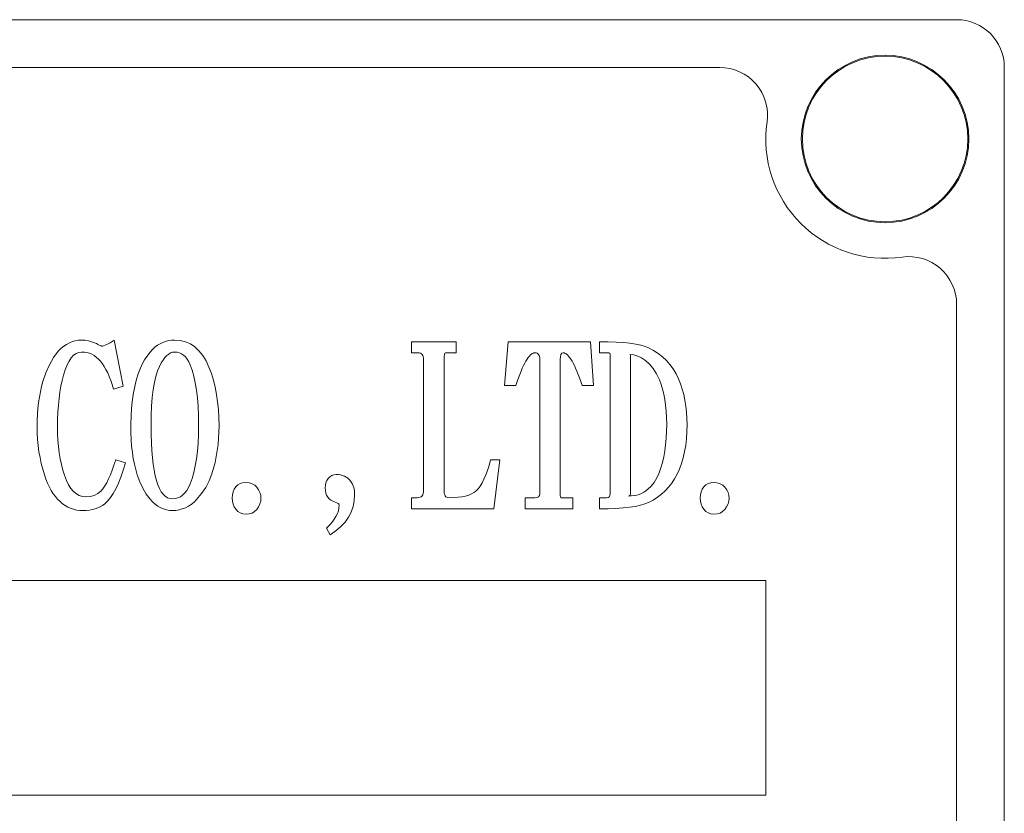
# Model space of a CAD drawing. Extents: x 5 to 1955, y 5 to 1340.
# Drawn here: x 1031 to 1052, y 653 to 670 of the extents above; entities that cross this region are included whole.
import ezdxf

# ---------------------------------------------------------------- set-up
doc = ezdxf.new("R2010")
doc.units = 0
doc.header["$LTSCALE"] = 5
doc.layers.add('EXT-320V-3D', color=7, linetype='CONTINUOUS')

# ---------------------------------------------------------------- blocks, each defined once
blk = doc.blocks.new('EXT-320V-3DR')
at = {"layer": 'EXT-320V-3D', "color": 7, "linetype": 'Continuous', "lineweight": 15}
for p, q in [((-48.5, 143.5), (-126.5, 143.5)), ((-53.464, 142.499), (-121.536, 142.499)), ((-47.5, 107.5), (-47.5, 142.5)), ((-48.5, 112.463), (-48.5, 137.535)), ((-67.214, 136.655), (-67.274, 136.608)), ((-67.155, 136.695), (-67.214, 136.655)), ((-67.095, 136.728), (-67.155, 136.695)), ((-67.035, 136.753), (-67.095, 136.728)), ((-66.975, 136.772), (-67.035, 136.753)), ((-66.915, 136.783), (-66.975, 136.772)), ((-66.855, 136.786), (-66.915, 136.783)), ((-66.776, 136.781), (-66.855, 136.786)), ((-66.694, 136.768), (-66.776, 136.781)), ((-66.613, 136.745), (-66.694, 136.768)), ((-66.53, 136.713), (-66.613, 136.745)), ((-66.484, 136.689), (-66.53, 136.713)), ((-66.451, 136.673), (-66.484, 136.689)), ((-66.432, 136.663), (-66.451, 136.673)), ((-66.425, 136.659), (-66.432, 136.663)), ((-66.403, 136.661), (-66.425, 136.659)), ((-66.379, 136.668), (-66.403, 136.661)), ((-66.35, 136.677), (-66.379, 136.668)), ((-66.318, 136.691), (-66.35, 136.677)), ((-66.284, 136.709), (-66.318, 136.691)), ((-66.245, 136.731), (-66.284, 136.709)), ((-66.203, 136.756), (-66.245, 136.731)), ((-66.158, 136.786), (-66.203, 136.756)), ((-65.968, 135.822), (-66.158, 136.786)), ((-65.304, 136.638), (-65.354, 136.592)), ((-65.251, 136.677), (-65.304, 136.638)), ((-65.196, 136.71), (-65.251, 136.677)), ((-65.14, 136.738), (-65.196, 136.71)), ((-65.081, 136.759), (-65.14, 136.738)), ((-65.02, 136.774), (-65.081, 136.759)), ((-64.958, 136.783), (-65.02, 136.774)), ((-64.893, 136.786), (-64.958, 136.783)), ((-64.774, 136.777), (-64.893, 136.786)), ((-64.663, 136.751), (-64.774, 136.777)), ((-64.561, 136.706), (-64.663, 136.751)), ((-64.467, 136.644), (-64.561, 136.706)), ((-64.381, 136.563), (-64.467, 136.644)), ((-59.924, 136.75), (-59.924, 136.518)), ((-58.993, 136.75), (-59.924, 136.75)), ((-58.993, 136.518), (-58.993, 136.75)), ((-57.899, 136.75), (-57.977, 135.832)), ((-56.175, 136.75), (-57.899, 136.75)), ((-56.112, 135.832), (-56.175, 136.75)), ((-55.803, 136.748), (-55.985, 136.75)), ((-55.985, 136.75), (-55.985, 136.518)), ((-55.636, 136.742), (-55.803, 136.748)), ((-55.484, 136.732), (-55.636, 136.742)), ((-55.348, 136.719), (-55.484, 136.732)), ((-55.227, 136.7), (-55.348, 136.719)), ((-55.121, 136.678), (-55.227, 136.7)), ((-55.031, 136.653), (-55.121, 136.678)), ((-54.956, 136.623), (-55.031, 136.653)), ((-67.334, 136.554), (-67.431, 136.418)), ((-67.274, 136.608), (-67.334, 136.554)), ((-67.058, 136.415), (-67.009, 136.468)), ((-67.009, 136.468), (-66.955, 136.506)), ((-66.955, 136.506), (-66.9, 136.529)), ((-66.9, 136.529), (-66.84, 136.536)), ((-66.84, 136.536), (-66.784, 136.533)), ((-66.784, 136.533), (-66.731, 136.524)), ((-66.731, 136.524), (-66.679, 136.509)), ((-66.679, 136.509), (-66.629, 136.488)), ((-66.629, 136.488), (-66.581, 136.46)), ((-66.581, 136.46), (-66.534, 136.427)), ((-66.534, 136.427), (-66.49, 136.388)), ((-65.469, 136.452), (-65.521, 136.371)), ((-65.414, 136.526), (-65.469, 136.452)), ((-65.354, 136.592), (-65.414, 136.526)), ((-65.056, 136.461), (-65.095, 136.418)), ((-65.016, 136.494), (-65.056, 136.461)), ((-64.975, 136.517), (-65.016, 136.494)), ((-64.935, 136.531), (-64.975, 136.517)), ((-64.893, 136.536), (-64.935, 136.531)), ((-64.841, 136.532), (-64.893, 136.536)), ((-64.791, 136.52), (-64.841, 136.532)), ((-64.745, 136.499), (-64.791, 136.52)), ((-64.702, 136.469), (-64.745, 136.499)), ((-64.663, 136.432), (-64.702, 136.469)), ((-64.628, 136.386), (-64.663, 136.432)), ((-64.303, 136.466), (-64.381, 136.563)), ((-64.233, 136.35), (-64.303, 136.466)), ((-59.924, 136.518), (-59.792, 136.518)), ((-59.792, 136.518), (-59.764, 136.516)), ((-59.764, 136.516), (-59.739, 136.509)), ((-59.739, 136.509), (-59.719, 136.499)), ((-59.719, 136.499), (-59.703, 136.484)), ((-59.703, 136.484), (-59.69, 136.465)), ((-59.69, 136.465), (-59.68, 136.441)), ((-59.68, 136.441), (-59.675, 136.413)), ((-59.245, 136.381), (-59.243, 136.441)), ((-59.243, 136.441), (-59.237, 136.484)), ((-59.237, 136.484), (-59.228, 136.509)), ((-59.228, 136.509), (-59.214, 136.518)), ((-59.214, 136.518), (-58.993, 136.518)), ((-57.502, 136.387), (-57.478, 136.422)), ((-57.478, 136.422), (-57.454, 136.452)), ((-57.454, 136.452), (-57.43, 136.475)), ((-57.43, 136.475), (-57.407, 136.495)), ((-57.407, 136.495), (-57.385, 136.507)), ((-57.385, 136.507), (-57.362, 136.516)), ((-57.362, 136.516), (-57.34, 136.518)), ((-57.34, 136.518), (-57.316, 136.516)), ((-57.316, 136.516), (-57.295, 136.509)), ((-57.295, 136.509), (-57.277, 136.499)), ((-57.277, 136.499), (-57.262, 136.484)), ((-57.262, 136.484), (-57.251, 136.465)), ((-57.251, 136.465), (-57.243, 136.441)), ((-57.243, 136.441), (-57.238, 136.413)), ((-56.809, 136.381), (-56.805, 136.441)), ((-56.805, 136.441), (-56.793, 136.484)), ((-56.793, 136.484), (-56.774, 136.509)), ((-56.774, 136.509), (-56.748, 136.518)), ((-56.748, 136.518), (-56.726, 136.516)), ((-56.726, 136.516), (-56.704, 136.507)), ((-56.704, 136.507), (-56.682, 136.495)), ((-56.682, 136.495), (-56.658, 136.475)), ((-56.658, 136.475), (-56.635, 136.452)), ((-56.635, 136.452), (-56.611, 136.422)), ((-56.611, 136.422), (-56.587, 136.387)), ((-55.985, 136.518), (-55.793, 136.518)), ((-55.793, 136.518), (-55.779, 136.514)), ((-55.779, 136.514), (-55.77, 136.502)), ((-55.77, 136.502), (-55.765, 136.482)), ((-55.765, 136.482), (-55.762, 136.454)), ((-55.762, 136.454), (-55.762, 133.565)), ((-55.349, 136.482), (-55.339, 136.475)), ((-55.266, 136.475), (-55.349, 136.482)), ((-55.339, 136.475), (-55.335, 136.454)), ((-55.335, 136.454), (-55.335, 133.578)), ((-55.185, 136.452), (-55.266, 136.475)), ((-55.104, 136.413), (-55.185, 136.452)), ((-54.852, 136.568), (-54.956, 136.623)), ((-54.755, 136.506), (-54.852, 136.568)), ((-54.666, 136.436), (-54.755, 136.506)), ((-54.584, 136.358), (-54.666, 136.436)), ((-67.516, 136.267), (-67.59, 136.101)), ((-67.431, 136.418), (-67.516, 136.267)), ((-67.185, 136.166), (-67.145, 136.264)), ((-67.145, 136.264), (-67.103, 136.347)), ((-67.103, 136.347), (-67.058, 136.415)), ((-66.49, 136.388), (-66.447, 136.342)), ((-66.447, 136.342), (-66.406, 136.291)), ((-66.406, 136.291), (-66.367, 136.233)), ((-66.367, 136.233), (-66.33, 136.17)), ((-65.569, 136.282), (-65.613, 136.185)), ((-65.521, 136.371), (-65.569, 136.282)), ((-65.208, 136.235), (-65.249, 136.139)), ((-65.171, 136.306), (-65.208, 136.235)), ((-65.133, 136.366), (-65.171, 136.306)), ((-65.095, 136.418), (-65.133, 136.366)), ((-64.596, 136.332), (-64.628, 136.386)), ((-64.567, 136.269), (-64.596, 136.332)), ((-64.525, 136.157), (-64.567, 136.269)), ((-64.172, 136.217), (-64.233, 136.35)), ((-64.122, 136.083), (-64.172, 136.217)), ((-59.675, 136.413), (-59.673, 136.381)), ((-59.673, 136.381), (-59.673, 133.637)), ((-59.245, 133.637), (-59.245, 136.381)), ((-57.605, 136.194), (-57.578, 136.251)), ((-57.578, 136.251), (-57.552, 136.301)), ((-57.552, 136.301), (-57.527, 136.347)), ((-57.527, 136.347), (-57.502, 136.387)), ((-57.238, 136.413), (-57.236, 136.381)), ((-57.236, 136.381), (-57.236, 133.565)), ((-56.809, 133.565), (-56.809, 136.381)), ((-56.587, 136.387), (-56.562, 136.347)), ((-56.562, 136.347), (-56.537, 136.301)), ((-56.537, 136.301), (-56.512, 136.251)), ((-56.512, 136.251), (-56.486, 136.194)), ((-55.024, 136.36), (-55.104, 136.413)), ((-54.938, 136.281), (-55.024, 136.36)), ((-54.86, 136.187), (-54.938, 136.281)), ((-54.509, 136.274), (-54.584, 136.358)), ((-54.442, 136.181), (-54.509, 136.274)), ((-67.59, 136.101), (-67.653, 135.919)), ((-67.25, 135.939), (-67.22, 136.053)), ((-67.22, 136.053), (-67.185, 136.166)), ((-66.33, 136.17), (-66.294, 136.099)), ((-66.294, 136.099), (-66.261, 136.024)), ((-66.261, 136.024), (-66.229, 135.942)), ((-65.653, 136.081), (-65.689, 135.969)), ((-65.613, 136.185), (-65.653, 136.081)), ((-65.285, 136.026), (-65.315, 135.896)), ((-65.249, 136.139), (-65.285, 136.026)), ((-64.489, 136.031), (-64.525, 136.157)), ((-64.458, 135.892), (-64.489, 136.031)), ((-64.079, 135.944), (-64.122, 136.083)), ((-57.686, 135.993), (-57.659, 136.065)), ((-57.659, 136.065), (-57.631, 136.133)), ((-57.631, 136.133), (-57.605, 136.194)), ((-56.486, 136.194), (-56.459, 136.133)), ((-56.459, 136.133), (-56.433, 136.065)), ((-56.433, 136.065), (-56.406, 135.993)), ((-54.791, 136.078), (-54.86, 136.187)), ((-54.73, 135.953), (-54.791, 136.078)), ((-54.382, 136.082), (-54.442, 136.181)), ((-54.329, 135.974), (-54.382, 136.082)), ((-67.681, 135.813), (-67.706, 135.704)), ((-67.653, 135.919), (-67.681, 135.813)), ((-67.297, 135.693), (-67.275, 135.819)), ((-67.275, 135.819), (-67.25, 135.939)), ((-66.229, 135.942), (-66.199, 135.854)), ((-66.199, 135.854), (-66.171, 135.76)), ((-66.171, 135.76), (-65.968, 135.822)), ((-65.721, 135.849), (-65.76, 135.649)), ((-65.689, 135.969), (-65.721, 135.849)), ((-65.315, 135.896), (-65.34, 135.749)), ((-64.433, 135.739), (-64.458, 135.892)), ((-64.043, 135.799), (-64.079, 135.944)), ((-57.977, 135.832), (-57.742, 135.832)), ((-57.742, 135.832), (-57.714, 135.915)), ((-57.714, 135.915), (-57.686, 135.993)), ((-56.406, 135.993), (-56.378, 135.915)), ((-56.378, 135.915), (-56.35, 135.832)), ((-56.35, 135.832), (-56.112, 135.832)), ((-54.694, 135.858), (-54.73, 135.953)), ((-54.663, 135.757), (-54.694, 135.858)), ((-54.287, 135.868), (-54.329, 135.974)), ((-54.251, 135.758), (-54.287, 135.868)), ((-67.706, 135.704), (-67.726, 135.591)), ((-67.314, 135.56), (-67.297, 135.693)), ((-65.76, 135.649), (-65.788, 135.439)), ((-65.34, 135.749), (-65.359, 135.585)), ((-64.413, 135.573), (-64.433, 135.739)), ((-64.013, 135.649), (-64.043, 135.799)), ((-63.991, 135.493), (-64.013, 135.649)), ((-54.637, 135.65), (-54.663, 135.757)), ((-54.615, 135.538), (-54.637, 135.65)), ((-54.22, 135.644), (-54.251, 135.758)), ((-54.195, 135.525), (-54.22, 135.644)), ((-67.743, 135.475), (-67.756, 135.355)), ((-67.726, 135.591), (-67.743, 135.475)), ((-67.338, 135.278), (-67.328, 135.422)), ((-67.328, 135.422), (-67.314, 135.56)), ((-65.788, 135.439), (-65.805, 135.22)), ((-65.373, 135.404), (-65.381, 135.206)), ((-65.359, 135.585), (-65.373, 135.404)), ((-64.399, 135.392), (-64.413, 135.573)), ((-64.391, 135.199), (-64.399, 135.392)), ((-63.974, 135.331), (-63.991, 135.493)), ((-54.599, 135.419), (-54.615, 135.538)), ((-54.586, 135.294), (-54.599, 135.419)), ((-54.175, 135.402), (-54.195, 135.525)), ((-54.161, 135.276), (-54.175, 135.402)), ((-67.765, 135.231), (-67.771, 135.104)), ((-67.756, 135.355), (-67.765, 135.231)), ((-67.344, 135.128), (-67.338, 135.278)), ((-65.805, 135.22), (-65.811, 134.991)), ((-65.381, 135.206), (-65.384, 134.991)), ((-64.388, 134.991), (-64.391, 135.199)), ((-63.964, 135.164), (-63.974, 135.331)), ((-54.58, 135.164), (-54.586, 135.294)), ((-54.152, 135.144), (-54.161, 135.276)), ((-67.771, 135.104), (-67.773, 134.973)), ((-67.346, 134.973), (-67.344, 135.128)), ((-65.811, 134.991), (-65.809, 134.844)), ((-65.384, 134.991), (-65.381, 134.805)), ((-64.391, 134.801), (-64.388, 134.991)), ((-63.961, 134.991), (-63.964, 135.164)), ((-63.963, 134.859), (-63.961, 134.991)), ((-54.577, 135.027), (-54.58, 135.164)), ((-54.58, 134.876), (-54.577, 135.027)), ((-54.153, 134.861), (-54.15, 135.009)), ((-54.15, 135.009), (-54.152, 135.144)), ((-67.773, 134.973), (-67.77, 134.838)), ((-67.77, 134.838), (-67.763, 134.705)), ((-67.344, 134.828), (-67.346, 134.973)), ((-67.337, 134.688), (-67.344, 134.828)), ((-65.809, 134.844), (-65.803, 134.701)), ((-65.381, 134.805), (-65.377, 134.632)), ((-64.399, 134.622), (-64.391, 134.801)), ((-63.97, 134.728), (-63.963, 134.859)), ((-54.587, 134.731), (-54.58, 134.876)), ((-54.163, 134.718), (-54.153, 134.861)), ((-67.763, 134.705), (-67.751, 134.575)), ((-67.751, 134.575), (-67.735, 134.447)), ((-67.325, 134.553), (-67.337, 134.688)), ((-65.803, 134.701), (-65.792, 134.564)), ((-65.792, 134.564), (-65.777, 134.433)), ((-65.377, 134.632), (-65.368, 134.47)), ((-64.413, 134.455), (-64.399, 134.622)), ((-63.998, 134.472), (-63.982, 134.598)), ((-63.982, 134.598), (-63.97, 134.728)), ((-54.617, 134.462), (-54.599, 134.593)), ((-54.599, 134.593), (-54.587, 134.731)), ((-54.202, 134.448), (-54.179, 134.58)), ((-54.179, 134.58), (-54.163, 134.718)), ((-67.735, 134.447), (-67.713, 134.322)), ((-67.309, 134.423), (-67.325, 134.553)), ((-67.289, 134.298), (-67.309, 134.423)), ((-65.777, 134.433), (-65.758, 134.307)), ((-65.368, 134.47), (-65.356, 134.321)), ((-64.433, 134.297), (-64.413, 134.455)), ((-64.02, 134.346), (-63.998, 134.472)), ((-54.64, 134.337), (-54.617, 134.462)), ((-54.232, 134.321), (-54.202, 134.448)), ((-67.713, 134.322), (-67.686, 134.199)), ((-67.686, 134.199), (-67.656, 134.078)), ((-67.264, 134.178), (-67.289, 134.298)), ((-67.234, 134.063), (-67.264, 134.178)), ((-66.163, 134.162), (-66.2, 134.057)), ((-66.127, 134.276), (-66.163, 134.162)), ((-65.923, 134.213), (-66.127, 134.276)), ((-65.97, 134.057), (-65.923, 134.213)), ((-65.758, 134.307), (-65.735, 134.186)), ((-65.735, 134.186), (-65.708, 134.071)), ((-65.356, 134.321), (-65.34, 134.183)), ((-65.34, 134.183), (-65.321, 134.057)), ((-64.458, 134.15), (-64.433, 134.297)), ((-64.075, 134.1), (-64.045, 134.222)), ((-64.045, 134.222), (-64.02, 134.346)), ((-58.301, 134.16), (-58.334, 134.055)), ((-58.269, 134.276), (-58.301, 134.16)), ((-58.074, 134.276), (-58.269, 134.276)), ((-58.199, 133.25), (-58.074, 134.276)), ((-54.7, 134.108), (-54.668, 134.22)), ((-54.668, 134.22), (-54.64, 134.337)), ((-54.311, 134.084), (-54.268, 134.2)), ((-54.268, 134.2), (-54.232, 134.321)), ((-67.656, 134.078), (-67.62, 133.961)), ((-67.62, 133.961), (-67.588, 133.87)), ((-67.2, 133.952), (-67.234, 134.063)), ((-67.158, 133.846), (-67.2, 133.952)), ((-66.237, 133.962), (-66.275, 133.875)), ((-66.2, 134.057), (-66.237, 133.962)), ((-66.02, 133.914), (-65.97, 134.057)), ((-65.708, 134.071), (-65.677, 133.961)), ((-65.677, 133.961), (-65.621, 133.813)), ((-65.321, 134.057), (-65.298, 133.944)), ((-64.525, 133.888), (-64.489, 134.014)), ((-64.489, 134.014), (-64.458, 134.15)), ((-64.167, 133.836), (-64.111, 133.98)), ((-64.111, 133.98), (-64.075, 134.1)), ((-61.595, 133.948), (-61.636, 133.921)), ((-61.551, 133.964), (-61.595, 133.948)), ((-61.502, 133.969), (-61.551, 133.964)), ((-61.456, 133.967), (-61.502, 133.969)), ((-61.413, 133.961), (-61.456, 133.967)), ((-61.372, 133.949), (-61.413, 133.961)), ((-61.332, 133.934), (-61.372, 133.949)), ((-58.371, 133.959), (-58.408, 133.872)), ((-58.334, 134.055), (-58.371, 133.959)), ((-54.787, 133.897), (-54.738, 134.004)), ((-54.738, 134.004), (-54.7, 134.108)), ((-54.412, 133.876), (-54.36, 133.974)), ((-54.36, 133.974), (-54.311, 134.084)), ((-67.588, 133.87), (-67.553, 133.786)), ((-67.553, 133.786), (-67.516, 133.707)), ((-67.113, 133.755), (-67.158, 133.846)), ((-67.064, 133.677), (-67.113, 133.755)), ((-66.315, 133.798), (-66.356, 133.73)), ((-66.275, 133.875), (-66.315, 133.798)), ((-66.124, 133.672), (-66.071, 133.786)), ((-66.071, 133.786), (-66.02, 133.914)), ((-65.621, 133.813), (-65.557, 133.681)), ((-65.298, 133.944), (-65.272, 133.842)), ((-65.272, 133.842), (-65.243, 133.752)), ((-65.243, 133.752), (-65.209, 133.674)), ((-64.601, 133.7), (-64.567, 133.774)), ((-64.567, 133.774), (-64.525, 133.888)), ((-64.238, 133.699), (-64.167, 133.836)), ((-63.568, 133.75), (-63.609, 133.709)), ((-63.52, 133.779), (-63.568, 133.75)), ((-63.466, 133.796), (-63.52, 133.779)), ((-63.405, 133.802), (-63.466, 133.796)), ((-63.331, 133.796), (-63.405, 133.802)), ((-63.267, 133.777), (-63.331, 133.796)), ((-63.213, 133.747), (-63.267, 133.777)), ((-63.168, 133.704), (-63.213, 133.747)), ((-61.731, 133.744), (-61.735, 133.691)), ((-61.719, 133.794), (-61.731, 133.744)), ((-61.699, 133.841), (-61.719, 133.794)), ((-61.67, 133.884), (-61.699, 133.841)), ((-61.636, 133.921), (-61.67, 133.884)), ((-61.296, 133.914), (-61.332, 133.934)), ((-61.261, 133.889), (-61.296, 133.914)), ((-61.229, 133.86), (-61.261, 133.889)), ((-61.198, 133.826), (-61.229, 133.86)), ((-61.163, 133.765), (-61.198, 133.826)), ((-61.138, 133.698), (-61.163, 133.765)), ((-58.448, 133.795), (-58.488, 133.728)), ((-58.408, 133.872), (-58.448, 133.795)), ((-54.903, 133.725), (-54.842, 133.804)), ((-54.842, 133.804), (-54.787, 133.897)), ((-54.536, 133.702), (-54.471, 133.786)), ((-54.471, 133.786), (-54.412, 133.876)), ((-53.757, 133.75), (-53.798, 133.709)), ((-53.709, 133.779), (-53.757, 133.75)), ((-53.654, 133.796), (-53.709, 133.779)), ((-53.594, 133.802), (-53.654, 133.796)), ((-53.52, 133.796), (-53.594, 133.802)), ((-53.456, 133.777), (-53.52, 133.796)), ((-53.402, 133.747), (-53.456, 133.777)), ((-53.357, 133.704), (-53.402, 133.747)), ((-67.516, 133.707), (-67.477, 133.634)), ((-67.477, 133.634), (-67.435, 133.567)), ((-67.435, 133.567), (-67.39, 133.505)), ((-67.009, 133.613), (-67.064, 133.677)), ((-66.951, 133.563), (-67.009, 133.613)), ((-66.889, 133.529), (-66.951, 133.563)), ((-66.502, 133.568), (-66.576, 133.53)), ((-66.439, 133.621), (-66.502, 133.568)), ((-66.397, 133.67), (-66.439, 133.621)), ((-66.356, 133.73), (-66.397, 133.67)), ((-66.237, 133.485), (-66.179, 133.571)), ((-66.179, 133.571), (-66.124, 133.672)), ((-65.557, 133.681), (-65.485, 133.56)), ((-65.485, 133.56), (-65.405, 133.454)), ((-65.209, 133.674), (-65.172, 133.609)), ((-65.172, 133.609), (-65.133, 133.555)), ((-65.133, 133.555), (-65.089, 133.513)), ((-64.771, 133.503), (-64.723, 133.538)), ((-64.723, 133.538), (-64.678, 133.582)), ((-64.678, 133.582), (-64.637, 133.636)), ((-64.637, 133.636), (-64.601, 133.7)), ((-64.43, 133.444), (-64.326, 133.568)), ((-64.326, 133.568), (-64.238, 133.699)), ((-63.681, 133.542), (-63.686, 133.474)), ((-63.667, 133.604), (-63.681, 133.542)), ((-63.643, 133.659), (-63.667, 133.604)), ((-63.609, 133.709), (-63.643, 133.659)), ((-63.13, 133.651), (-63.168, 133.704)), ((-63.102, 133.594), (-63.13, 133.651)), ((-63.086, 133.535), (-63.102, 133.594)), ((-63.081, 133.474), (-63.086, 133.535)), ((-61.735, 133.691), (-61.732, 133.632)), ((-61.732, 133.632), (-61.722, 133.58)), ((-61.722, 133.58), (-61.706, 133.533)), ((-61.706, 133.533), (-61.683, 133.493)), ((-61.123, 133.625), (-61.138, 133.698)), ((-61.127, 133.418), (-61.118, 133.546)), ((-61.118, 133.546), (-61.123, 133.625)), ((-59.692, 133.542), (-59.706, 133.52)), ((-59.681, 133.569), (-59.692, 133.542)), ((-59.675, 133.601), (-59.681, 133.569)), ((-59.673, 133.637), (-59.675, 133.601)), ((-59.244, 133.601), (-59.245, 133.637)), ((-59.239, 133.569), (-59.244, 133.601)), ((-59.23, 133.542), (-59.239, 133.569)), ((-59.219, 133.52), (-59.23, 133.542)), ((-58.728, 133.537), (-58.794, 133.517)), ((-58.67, 133.561), (-58.728, 133.537)), ((-58.619, 133.589), (-58.67, 133.561)), ((-58.577, 133.623), (-58.619, 133.589)), ((-58.532, 133.67), (-58.577, 133.623)), ((-58.488, 133.728), (-58.532, 133.67)), ((-57.236, 133.565), (-57.243, 133.529)), ((-56.808, 133.529), (-56.809, 133.565)), ((-55.762, 133.565), (-55.767, 133.529)), ((-55.346, 133.533), (-55.359, 133.522)), ((-55.338, 133.552), (-55.346, 133.533)), ((-55.335, 133.578), (-55.338, 133.552)), ((-55.262, 133.527), (-55.206, 133.538)), ((-55.206, 133.538), (-55.155, 133.553)), ((-55.155, 133.553), (-55.105, 133.574)), ((-55.105, 133.574), (-55.057, 133.598)), ((-55.057, 133.598), (-55.012, 133.627)), ((-55.012, 133.627), (-54.97, 133.66)), ((-54.97, 133.66), (-54.903, 133.725)), ((-54.77, 133.491), (-54.685, 133.555)), ((-54.685, 133.555), (-54.608, 133.625)), ((-54.608, 133.625), (-54.536, 133.702)), ((-53.87, 133.542), (-53.874, 133.474)), ((-53.855, 133.604), (-53.87, 133.542)), ((-53.832, 133.659), (-53.855, 133.604)), ((-53.798, 133.709), (-53.832, 133.659)), ((-53.319, 133.651), (-53.357, 133.704)), ((-53.291, 133.594), (-53.319, 133.651)), ((-53.275, 133.535), (-53.291, 133.594)), ((-53.269, 133.474), (-53.275, 133.535)), ((-67.39, 133.505), (-67.344, 133.45)), ((-67.344, 133.45), (-67.294, 133.401)), ((-67.294, 133.401), (-67.242, 133.357)), ((-67.242, 133.357), (-67.188, 133.319)), ((-66.823, 133.507), (-66.889, 133.529)), ((-66.752, 133.5), (-66.823, 133.507)), ((-66.659, 133.508), (-66.752, 133.5)), ((-66.576, 133.53), (-66.659, 133.508)), ((-66.402, 133.322), (-66.356, 133.354)), ((-66.356, 133.354), (-66.295, 133.413)), ((-66.295, 133.413), (-66.237, 133.485)), ((-65.405, 133.454), (-65.352, 133.398)), ((-65.352, 133.398), (-65.298, 133.349)), ((-65.298, 133.349), (-65.241, 133.308)), ((-65.089, 133.513), (-65.042, 133.483)), ((-65.042, 133.483), (-64.991, 133.465)), ((-64.991, 133.465), (-64.937, 133.459)), ((-64.937, 133.459), (-64.878, 133.464)), ((-64.878, 133.464), (-64.823, 133.479)), ((-64.823, 133.479), (-64.771, 133.503)), ((-64.603, 133.304), (-64.543, 133.343)), ((-64.543, 133.343), (-64.485, 133.39)), ((-64.485, 133.39), (-64.43, 133.444)), ((-63.686, 133.474), (-63.681, 133.408)), ((-63.681, 133.408), (-63.667, 133.347)), ((-63.667, 133.347), (-63.643, 133.292)), ((-63.132, 133.294), (-63.103, 133.353)), ((-63.103, 133.353), (-63.086, 133.412)), ((-63.086, 133.412), (-63.081, 133.474)), ((-61.683, 133.493), (-61.653, 133.458)), ((-61.653, 133.458), (-61.617, 133.43)), ((-61.617, 133.43), (-61.574, 133.407)), ((-61.574, 133.407), (-61.525, 133.391)), ((-61.525, 133.391), (-61.49, 133.378)), ((-61.49, 133.378), (-61.465, 133.364)), ((-61.465, 133.364), (-61.449, 133.346)), ((-61.449, 133.346), (-61.442, 133.327)), ((-61.442, 133.327), (-61.446, 133.269)), ((-61.15, 133.297), (-61.127, 133.418)), ((-59.924, 133.482), (-59.924, 133.25)), ((-59.807, 133.482), (-59.924, 133.482)), ((-59.776, 133.484), (-59.807, 133.482)), ((-59.748, 133.491), (-59.776, 133.484)), ((-59.725, 133.503), (-59.748, 133.491)), ((-59.706, 133.52), (-59.725, 133.503)), ((-59.204, 133.503), (-59.219, 133.52)), ((-59.186, 133.491), (-59.204, 133.503)), ((-59.164, 133.484), (-59.186, 133.491)), ((-59.14, 133.482), (-59.164, 133.484)), ((-59.042, 133.484), (-59.14, 133.482)), ((-58.951, 133.491), (-59.042, 133.484)), ((-58.869, 133.501), (-58.951, 133.491)), ((-58.794, 133.517), (-58.869, 133.501)), ((-57.547, 133.482), (-57.547, 133.25)), ((-57.34, 133.482), (-57.547, 133.482)), ((-57.295, 133.487), (-57.34, 133.482)), ((-57.262, 133.503), (-57.295, 133.487)), ((-57.243, 133.529), (-57.262, 133.503)), ((-56.805, 133.503), (-56.808, 133.529)), ((-56.799, 133.487), (-56.805, 133.503)), ((-56.792, 133.482), (-56.799, 133.487)), ((-56.542, 133.482), (-56.792, 133.482)), ((-56.542, 133.25), (-56.542, 133.482)), ((-55.985, 133.482), (-55.985, 133.25)), ((-55.837, 133.482), (-55.985, 133.482)), ((-55.805, 133.487), (-55.837, 133.482)), ((-55.781, 133.503), (-55.805, 133.487)), ((-55.767, 133.529), (-55.781, 133.503)), ((-55.359, 133.522), (-55.378, 133.518)), ((-55.378, 133.518), (-55.319, 133.52)), ((-55.319, 133.52), (-55.262, 133.527)), ((-55.234, 133.302), (-55.127, 133.326)), ((-55.127, 133.326), (-55.035, 133.353)), ((-55.035, 133.353), (-54.957, 133.384)), ((-54.957, 133.384), (-54.86, 133.434)), ((-54.86, 133.434), (-54.77, 133.491)), ((-53.874, 133.474), (-53.87, 133.408)), ((-53.87, 133.408), (-53.855, 133.347)), ((-53.855, 133.347), (-53.832, 133.292)), ((-53.321, 133.294), (-53.292, 133.353)), ((-53.292, 133.353), (-53.275, 133.412)), ((-53.275, 133.412), (-53.269, 133.474)), ((-67.188, 133.319), (-67.131, 133.287)), ((-67.131, 133.287), (-67.073, 133.261)), ((-67.073, 133.261), (-67.011, 133.24)), ((-67.011, 133.24), (-66.947, 133.225)), ((-66.947, 133.225), (-66.88, 133.217)), ((-66.88, 133.217), (-66.811, 133.214)), ((-66.811, 133.214), (-66.743, 133.216)), ((-66.743, 133.216), (-66.678, 133.223)), ((-66.678, 133.223), (-66.616, 133.234)), ((-66.616, 133.234), (-66.557, 133.249)), ((-66.557, 133.249), (-66.502, 133.268)), ((-66.502, 133.268), (-66.451, 133.293)), ((-66.451, 133.293), (-66.402, 133.322)), ((-65.241, 133.308), (-65.183, 133.274)), ((-65.183, 133.274), (-65.124, 133.248)), ((-65.124, 133.248), (-65.063, 133.229)), ((-65.063, 133.229), (-65.001, 133.218)), ((-65.001, 133.218), (-64.937, 133.214)), ((-64.937, 133.214), (-64.866, 133.217)), ((-64.866, 133.217), (-64.797, 133.228)), ((-64.797, 133.228), (-64.73, 133.247)), ((-64.73, 133.247), (-64.665, 133.272)), ((-64.665, 133.272), (-64.603, 133.304)), ((-63.643, 133.292), (-63.61, 133.243)), ((-63.61, 133.243), (-63.566, 133.197)), ((-63.566, 133.197), (-63.517, 133.163)), ((-63.517, 133.163), (-63.464, 133.144)), ((-63.464, 133.144), (-63.405, 133.137)), ((-63.405, 133.137), (-63.332, 133.143)), ((-63.332, 133.143), (-63.269, 133.162)), ((-63.269, 133.162), (-63.215, 133.194)), ((-63.215, 133.194), (-63.171, 133.238)), ((-63.171, 133.238), (-63.132, 133.294)), ((-61.48, 133.151), (-61.509, 133.092)), ((-61.458, 133.21), (-61.48, 133.151)), ((-61.446, 133.269), (-61.458, 133.21)), ((-61.246, 133.075), (-61.191, 133.183)), ((-61.191, 133.183), (-61.15, 133.297)), ((-59.924, 133.25), (-58.199, 133.25)), ((-57.547, 133.25), (-56.542, 133.25)), ((-55.985, 133.25), (-55.806, 133.252)), ((-55.806, 133.252), (-55.641, 133.258)), ((-55.641, 133.258), (-55.491, 133.269)), ((-55.491, 133.269), (-55.355, 133.283)), ((-55.355, 133.283), (-55.234, 133.302)), ((-53.832, 133.292), (-53.799, 133.243)), ((-53.799, 133.243), (-53.755, 133.197)), ((-53.755, 133.197), (-53.706, 133.163)), ((-53.706, 133.163), (-53.652, 133.144)), ((-53.652, 133.144), (-53.594, 133.137)), ((-53.594, 133.137), (-53.521, 133.143)), ((-53.521, 133.143), (-53.458, 133.162)), ((-53.458, 133.162), (-53.404, 133.194)), ((-53.404, 133.194), (-53.36, 133.238)), ((-53.36, 133.238), (-53.321, 133.294)), ((-61.592, 132.971), (-61.646, 132.909)), ((-61.546, 133.031), (-61.592, 132.971)), ((-61.509, 133.092), (-61.546, 133.031)), ((-61.407, 132.878), (-61.319, 132.973)), ((-61.319, 132.973), (-61.246, 133.075)), ((-61.646, 132.909), (-61.708, 132.847)), ((-61.708, 132.847), (-61.631, 132.708)), ((-61.631, 132.708), (-61.511, 132.79)), ((-61.511, 132.79), (-61.407, 132.878)), ((-52.5, 131.75), (-90.5, 131.75)), ((-52.5, 127.25), (-52.5, 131.75)), ((-90.5, 127.25), (-52.5, 127.25))]:
    blk.add_line(p, q, dxfattribs=at)
for radius in [1.755, 1.734]:
    blk.add_circle((-50, 141), radius, dxfattribs=at)
for centre, radius, start, end in [((-48.5, 142.5), 1, 0, 90), ((-53.464, 141.499), 1, 351.7868, 90), ((-50, 140.999), 2.5, 171.7868, 278.2132), ((-49.5, 137.535), 1, 0, 98.2132)]:
    blk.add_arc(centre, radius, start, end, dxfattribs=at)

msp = doc.modelspace()

# ---------------------------------------------------------------- block references
at = {"layer": 'EXT-320V-3D', "color": 7, "linetype": 'Continuous'}
msp.add_blockref('EXT-320V-3DR', (1099.212, 526.569), dxfattribs=at)

doc.saveas('drawing.dxf')
